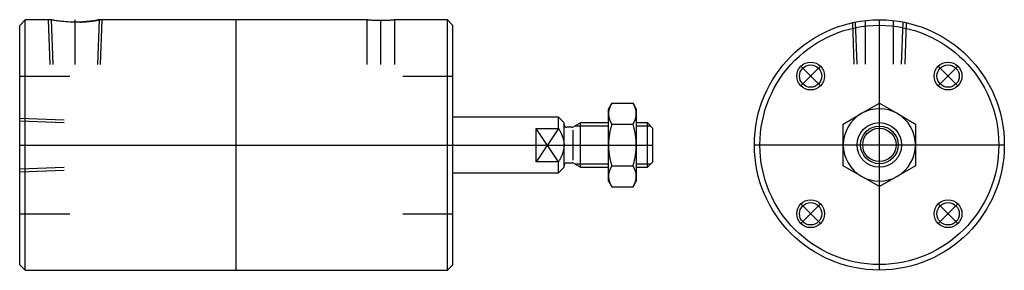
# Model space of a CAD drawing. Units: millimetres. Extents: x 96 to 273, y 140 to 185.
import ezdxf

# ---------------------------------------------------------------- set-up
doc = ezdxf.new("R2010")
doc.units = ezdxf.units.MM

# ---------------------------------------------------------------- blocks, each defined once
blk = doc.blocks.new('00001224_200601221158400281_0001')
at = {"color": 7, "linetype": 'Continuous'}
for p, q in [((-3.0315, 0.8858), (-3.0709, 0.8465)), ((-3.0709, -0.8465), (-3.0709, 0.8465)), ((-3.0315, -0.8858), (-3.0315, 0.8858)), ((-2.8458, 0.8858), (-3.0315, 0.8858)), ((-2.8451, 0.8857), (-2.8458, 0.8858)), ((-2.8431, 0.8853), (-2.8451, 0.8857)), ((-2.8398, 0.8847), (-2.8431, 0.8853)), ((-2.835, 0.8839), (-2.8398, 0.8847)), ((-2.8289, 0.8828), (-2.835, 0.8839)), ((-2.8216, 0.8816), (-2.8289, 0.8828)), ((-2.8132, 0.8802), (-2.8216, 0.8816)), ((-2.8038, 0.8789), (-2.8132, 0.8802)), ((-2.7937, 0.8775), (-2.8038, 0.8789)), ((-2.7826, 0.8761), (-2.7937, 0.8775)), ((-2.7704, 0.8747), (-2.7826, 0.8761)), ((-2.7573, 0.8734), (-2.7704, 0.8747)), ((-2.7435, 0.8723), (-2.7573, 0.8734)), ((-2.729, 0.8713), (-2.7435, 0.8723)), ((-2.7143, 0.8705), (-2.729, 0.8713)), ((-2.6993, 0.87), (-2.7143, 0.8705)), ((-2.6845, 0.8698), (-2.6993, 0.87)), ((-2.6699, 0.8698), (-2.6845, 0.8698)), ((-2.655, 0.87), (-2.6699, 0.8698)), ((-2.6401, 0.8705), (-2.655, 0.87)), ((-2.6447, 0.8703), (-2.6382, 0.8706)), ((-2.6253, 0.8713), (-2.6401, 0.8705)), ((-2.6382, 0.8706), (-2.6317, 0.8709)), ((-2.6317, 0.8709), (-2.6253, 0.8713)), ((-2.6109, 0.8723), (-2.6253, 0.8713)), ((-2.6253, 0.8713), (-2.6189, 0.8717)), ((-2.6189, 0.8717), (-2.6127, 0.8721)), ((-2.6127, 0.8721), (-2.6065, 0.8726)), ((-2.597, 0.8734), (-2.6109, 0.8723)), ((-2.6065, 0.8726), (-2.6004, 0.8731)), ((-2.6004, 0.8731), (-2.5945, 0.8736)), ((-2.5839, 0.8747), (-2.597, 0.8734)), ((-2.5945, 0.8736), (-2.5887, 0.8742)), ((-2.5887, 0.8742), (-2.5831, 0.8748)), ((-2.5717, 0.8761), (-2.5839, 0.8747)), ((-2.5831, 0.8748), (-2.5777, 0.8754)), ((-2.5777, 0.8754), (-2.5725, 0.876)), ((-2.5725, 0.876), (-2.5674, 0.8766)), ((-2.5606, 0.8775), (-2.5717, 0.8761)), ((-2.5674, 0.8766), (-2.5626, 0.8772)), ((-2.5626, 0.8772), (-2.558, 0.8778)), ((-2.5505, 0.8789), (-2.5606, 0.8775)), ((-2.558, 0.8778), (-2.5536, 0.8784)), ((-2.5536, 0.8784), (-2.5493, 0.879)), ((-2.5411, 0.8802), (-2.5505, 0.8789)), ((-2.5493, 0.879), (-2.5451, 0.8796)), ((-2.5451, 0.8796), (-2.5411, 0.8802)), ((-2.5327, 0.8816), (-2.5411, 0.8802)), ((-2.5411, 0.8802), (-2.5373, 0.8808)), ((-2.5373, 0.8808), (-2.5337, 0.8814)), ((-2.5337, 0.8814), (-2.5303, 0.882)), ((-2.5254, 0.8828), (-2.5327, 0.8816)), ((-2.5303, 0.882), (-2.5271, 0.8825)), ((-2.5271, 0.8825), (-2.5242, 0.883)), ((-2.5193, 0.8839), (-2.5254, 0.8828)), ((-2.5242, 0.883), (-2.5214, 0.8835)), ((-2.5214, 0.8835), (-2.519, 0.8839)), ((-2.5146, 0.8847), (-2.5193, 0.8839)), ((-2.519, 0.8839), (-2.5168, 0.8843)), ((-2.5168, 0.8843), (-2.5148, 0.8847)), ((-2.5148, 0.8847), (-2.5131, 0.885)), ((-2.5112, 0.8853), (-2.5146, 0.8847)), ((-2.5131, 0.885), (-2.5117, 0.8852)), ((-2.5117, 0.8852), (-2.5106, 0.8854)), ((-2.5092, 0.8857), (-2.5112, 0.8853)), ((-2.5106, 0.8854), (-2.5097, 0.8856)), ((-2.5097, 0.8856), (-2.509, 0.8857)), ((-2.5085, 0.8858), (-2.5092, 0.8857)), ((-2.509, 0.8857), (-2.5087, 0.8858)), ((-2.5087, 0.8858), (-2.5085, 0.8858)), ((-0.6102, 0.8858), (-2.5085, 0.8858)), ((-1.5354, -0.8858), (-1.5354, 0.8858)), ((-0.6099, 0.8858), (-0.6102, 0.8858)), ((-0.6087, 0.8857), (-0.6099, 0.8858)), ((-0.6067, 0.8854), (-0.6087, 0.8857)), ((-0.604, 0.8852), (-0.6067, 0.8854)), ((-0.6004, 0.8848), (-0.604, 0.8852)), ((-0.5962, 0.8844), (-0.6004, 0.8848)), ((-0.5913, 0.8839), (-0.5962, 0.8844)), ((-0.5858, 0.8834), (-0.5913, 0.8839)), ((-0.5799, 0.883), (-0.5858, 0.8834)), ((-0.5734, 0.8825), (-0.5799, 0.883)), ((-0.5663, 0.882), (-0.5734, 0.8825)), ((-0.5586, 0.8816), (-0.5663, 0.882)), ((-0.5505, 0.8812), (-0.5586, 0.8816)), ((-0.5421, 0.8809), (-0.5505, 0.8812)), ((-0.5335, 0.8806), (-0.5421, 0.8809)), ((-0.5247, 0.8804), (-0.5335, 0.8806)), ((-0.5161, 0.8804), (-0.5247, 0.8804)), ((-0.5075, 0.8804), (-0.5161, 0.8804)), ((-0.4989, 0.8804), (-0.5075, 0.8804)), ((-0.4902, 0.8806), (-0.4989, 0.8804)), ((-0.4815, 0.8809), (-0.4902, 0.8806)), ((-0.4731, 0.8812), (-0.4815, 0.8809)), ((-0.465, 0.8816), (-0.4731, 0.8812)), ((-0.4573, 0.882), (-0.465, 0.8816)), ((-0.4502, 0.8825), (-0.4573, 0.882)), ((-0.4437, 0.883), (-0.4502, 0.8825)), ((-0.4378, 0.8834), (-0.4437, 0.883)), ((-0.4324, 0.8839), (-0.4378, 0.8834)), ((-0.4274, 0.8844), (-0.4324, 0.8839)), ((-0.4232, 0.8848), (-0.4274, 0.8844)), ((-0.4196, 0.8852), (-0.4232, 0.8848)), ((-0.4169, 0.8854), (-0.4196, 0.8852)), ((-0.4149, 0.8857), (-0.4169, 0.8854)), ((-0.4138, 0.8858), (-0.4149, 0.8857)), ((-0.4134, 0.8858), (-0.4138, 0.8858)), ((-0.0394, 0.8858), (-0.4134, 0.8858)), ((-0.0394, -0.8858), (-0.0394, 0.8858)), ((0, 0.8465), (-0.0394, 0.8858)), ((0, -0.8465), (0, 0.8465)), ((1.1252, 0.2955), (1.1024, 0.2559)), ((1.1168, 0.2796), (1.1158, 0.2774)), ((1.1179, 0.2818), (1.1168, 0.2796)), ((1.119, 0.284), (1.1179, 0.2818)), ((1.1202, 0.2863), (1.119, 0.284)), ((1.1214, 0.2886), (1.1202, 0.2863)), ((1.1226, 0.2908), (1.1214, 0.2886)), ((1.1239, 0.2932), (1.1226, 0.2908)), ((1.1252, 0.2955), (1.1239, 0.2932)), ((1.1252, 0.2955), (1.2764, 0.2955)), ((1.2777, 0.2932), (1.2764, 0.2955)), ((1.2992, 0.2559), (1.2764, 0.2955)), ((1.279, 0.2908), (1.2777, 0.2932)), ((1.2802, 0.2886), (1.279, 0.2908)), ((1.2814, 0.2863), (1.2802, 0.2886)), ((1.2826, 0.284), (1.2814, 0.2863)), ((1.2837, 0.2818), (1.2826, 0.284)), ((1.2848, 0.2796), (1.2837, 0.2818)), ((1.2858, 0.2774), (1.2848, 0.2796)), ((1.1024, 0.2216), (1.1024, 0.2559)), ((1.1025, 0.2277), (1.1024, 0.2257)), ((1.1024, 0.2257), (1.1024, 0.2237)), ((1.1024, 0.2237), (1.1024, 0.2216)), ((1.1024, 0.2216), (1.1024, 0.2196)), ((1.1024, 0), (1.1024, 0.2216)), ((1.1024, 0.2196), (1.1024, 0.2176)), ((1.1024, 0.2176), (1.1025, 0.2155)), ((1.1027, 0.2297), (1.1025, 0.2277)), ((1.1025, 0.2155), (1.1027, 0.2135)), ((1.1028, 0.2317), (1.1027, 0.2297)), ((1.1027, 0.2135), (1.1028, 0.2115)), ((1.103, 0.2338), (1.1028, 0.2317)), ((1.1028, 0.2115), (1.103, 0.2095)), ((1.1033, 0.2358), (1.103, 0.2338)), ((1.103, 0.2095), (1.1033, 0.2075)), ((1.1035, 0.2378), (1.1033, 0.2358)), ((1.1039, 0.2398), (1.1035, 0.2378)), ((1.1042, 0.2419), (1.1039, 0.2398)), ((1.1046, 0.2439), (1.1042, 0.2419)), ((1.105, 0.2459), (1.1046, 0.2439)), ((1.1055, 0.248), (1.105, 0.2459)), ((1.106, 0.25), (1.1055, 0.248)), ((1.1065, 0.2521), (1.106, 0.25)), ((1.1071, 0.2541), (1.1065, 0.2521)), ((1.1077, 0.2562), (1.1071, 0.2541)), ((1.1083, 0.2582), (1.1077, 0.2562)), ((1.109, 0.2603), (1.1083, 0.2582)), ((1.1097, 0.2624), (1.109, 0.2603)), ((1.1104, 0.2645), (1.1097, 0.2624)), ((1.1112, 0.2666), (1.1104, 0.2645)), ((1.1121, 0.2688), (1.1112, 0.2666)), ((1.1129, 0.2709), (1.1121, 0.2688)), ((1.1138, 0.273), (1.1129, 0.2709)), ((1.1148, 0.2752), (1.1138, 0.273)), ((1.1158, 0.2774), (1.1148, 0.2752)), ((1.2868, 0.2752), (1.2858, 0.2774)), ((1.2877, 0.273), (1.2868, 0.2752)), ((1.2886, 0.2709), (1.2877, 0.273)), ((1.2895, 0.2688), (1.2886, 0.2709)), ((1.2903, 0.2666), (1.2895, 0.2688)), ((1.2911, 0.2645), (1.2903, 0.2666)), ((1.2919, 0.2624), (1.2911, 0.2645)), ((1.2926, 0.2603), (1.2919, 0.2624)), ((1.2933, 0.2582), (1.2926, 0.2603)), ((1.2939, 0.2562), (1.2933, 0.2582)), ((1.2945, 0.2541), (1.2939, 0.2562)), ((1.2951, 0.2521), (1.2945, 0.2541)), ((1.2956, 0.25), (1.2951, 0.2521)), ((1.2961, 0.248), (1.2956, 0.25)), ((1.2966, 0.2459), (1.2961, 0.248)), ((1.297, 0.2439), (1.2966, 0.2459)), ((1.2974, 0.2419), (1.297, 0.2439)), ((1.2977, 0.2398), (1.2974, 0.2419)), ((1.298, 0.2378), (1.2977, 0.2398)), ((1.2983, 0.2358), (1.298, 0.2378)), ((1.2985, 0.2338), (1.2983, 0.2358)), ((1.2983, 0.2075), (1.2985, 0.2095)), ((1.2988, 0.2317), (1.2985, 0.2338)), ((1.2985, 0.2095), (1.2988, 0.2115)), ((1.2989, 0.2297), (1.2988, 0.2317)), ((1.2988, 0.2115), (1.2989, 0.2135)), ((1.299, 0.2277), (1.2989, 0.2297)), ((1.2989, 0.2135), (1.299, 0.2155)), ((1.2991, 0.2257), (1.299, 0.2277)), ((1.299, 0.2155), (1.2991, 0.2176)), ((1.2992, 0.2237), (1.2991, 0.2257)), ((1.2991, 0.2176), (1.2992, 0.2196)), ((1.2992, 0.2559), (1.2992, 0.2216)), ((1.2992, 0.2216), (1.2992, 0.2237)), ((1.2992, 0.2196), (1.2992, 0.2216)), ((1.2992, 0.2216), (1.2992, 0)), ((0.748, 0.1969), (0, 0.1969)), ((0.748, 0.1181), (0.748, 0.1969)), ((0.7874, 0.1575), (0.748, 0.1969)), ((0.7874, 0), (0.7874, 0.1575)), ((0.9049, 0.1575), (0.855, 0.1286)), ((0.9049, -0.1575), (0.9049, 0.1575)), ((1.1024, 0.1575), (0.9049, 0.1575)), ((1.1033, 0.2075), (1.1035, 0.2054)), ((1.1035, 0.2054), (1.1039, 0.2034)), ((1.1039, 0.2034), (1.1042, 0.2014)), ((1.1042, 0.2014), (1.1046, 0.1993)), ((1.1046, 0.1993), (1.105, 0.1973)), ((1.105, 0.1973), (1.1055, 0.1953)), ((1.1055, 0.1953), (1.106, 0.1932)), ((1.106, 0.1932), (1.1065, 0.1912)), ((1.1065, 0.1912), (1.1071, 0.1891)), ((1.1071, 0.1891), (1.1077, 0.1871)), ((1.1077, 0.1871), (1.1083, 0.185)), ((1.1083, 0.185), (1.109, 0.1829)), ((1.109, 0.1829), (1.1097, 0.1808)), ((1.1097, 0.1808), (1.1104, 0.1787)), ((1.1104, 0.1787), (1.1112, 0.1766)), ((1.1112, 0.1766), (1.1121, 0.1745)), ((1.1121, 0.1745), (1.1129, 0.1724)), ((1.1129, 0.1724), (1.1138, 0.1702)), ((1.1138, 0.1702), (1.1148, 0.168)), ((1.1148, 0.168), (1.1158, 0.1659)), ((1.1158, 0.1659), (1.1168, 0.1637)), ((1.1168, 0.1637), (1.1179, 0.1614)), ((1.1179, 0.1614), (1.119, 0.1592)), ((1.119, 0.1592), (1.1202, 0.157)), ((1.1202, 0.157), (1.1214, 0.1547)), ((1.1214, 0.1547), (1.1226, 0.1524)), ((1.1226, 0.1524), (1.1239, 0.1501)), ((1.1239, 0.1431), (1.1226, 0.1384)), ((1.1239, 0.1501), (1.1252, 0.1477)), ((1.1252, 0.1477), (1.1239, 0.1431)), ((1.1252, 0.1477), (1.2764, 0.1477)), ((1.2764, 0.1477), (1.2777, 0.1501)), ((1.2777, 0.1431), (1.2764, 0.1477)), ((1.2777, 0.1501), (1.279, 0.1524)), ((1.279, 0.1384), (1.2777, 0.1431)), ((1.279, 0.1524), (1.2802, 0.1547)), ((1.2802, 0.1547), (1.2814, 0.157)), ((1.2814, 0.157), (1.2826, 0.1592)), ((1.2826, 0.1592), (1.2837, 0.1614)), ((1.2837, 0.1614), (1.2848, 0.1637)), ((1.2848, 0.1637), (1.2858, 0.1659)), ((1.2858, 0.1659), (1.2868, 0.168)), ((1.2868, 0.168), (1.2877, 0.1702)), ((1.2877, 0.1702), (1.2886, 0.1724)), ((1.2886, 0.1724), (1.2895, 0.1745)), ((1.2895, 0.1745), (1.2903, 0.1766)), ((1.2903, 0.1766), (1.2911, 0.1787)), ((1.2911, 0.1787), (1.2919, 0.1808)), ((1.2919, 0.1808), (1.2926, 0.1829)), ((1.2926, 0.1829), (1.2933, 0.185)), ((1.2933, 0.185), (1.2939, 0.1871)), ((1.2939, 0.1871), (1.2945, 0.1891)), ((1.2945, 0.1891), (1.2951, 0.1912)), ((1.2951, 0.1912), (1.2956, 0.1932)), ((1.2956, 0.1932), (1.2961, 0.1953)), ((1.2961, 0.1953), (1.2966, 0.1973)), ((1.2966, 0.1973), (1.297, 0.1993)), ((1.297, 0.1993), (1.2974, 0.2014)), ((1.2974, 0.2014), (1.2977, 0.2034)), ((1.2977, 0.2034), (1.298, 0.2054)), ((1.298, 0.2054), (1.2983, 0.2075)), ((1.378, 0.1575), (1.2992, 0.1575)), ((1.378, -0.1575), (1.378, 0.1575)), ((1.4173, 0.1181), (1.378, 0.1575)), ((0.5906, 0.1181), (0.748, 0.1181)), ((0.5906, -0.1181), (0.5906, 0.1181)), ((0.748, 0.1181), (0.7504, 0.1142)), ((0.7504, 0.1142), (0.7526, 0.1103)), ((0.7526, 0.1103), (0.7548, 0.1064)), ((0.7548, 0.1064), (0.7569, 0.1027)), ((0.7569, 0.1027), (0.7589, 0.0989)), ((0.7589, 0.0989), (0.7608, 0.0953)), ((0.7608, 0.0953), (0.7627, 0.0916)), ((0.7627, 0.0916), (0.7645, 0.088)), ((0.7645, 0.088), (0.7662, 0.0845)), ((0.7662, 0.0845), (0.7678, 0.081)), ((0.7678, 0.081), (0.7694, 0.0775)), ((0.7694, 0.0775), (0.7709, 0.0741)), ((0.7709, 0.0741), (0.7723, 0.0707)), ((0.7723, 0.0707), (0.7736, 0.0673)), ((0.8451, 0.126), (0.8071, 0.126)), ((1.1083, 0.0732), (1.1077, 0.0691)), ((1.109, 0.0774), (1.1083, 0.0732)), ((1.1097, 0.0816), (1.109, 0.0774)), ((1.1104, 0.0858), (1.1097, 0.0816)), ((1.1112, 0.09), (1.1104, 0.0858)), ((1.1121, 0.0943), (1.1112, 0.09)), ((1.1129, 0.0985), (1.1121, 0.0943)), ((1.1138, 0.1028), (1.1129, 0.0985)), ((1.1148, 0.1072), (1.1138, 0.1028)), ((1.1158, 0.1115), (1.1148, 0.1072)), ((1.1168, 0.1159), (1.1158, 0.1115)), ((1.1179, 0.1204), (1.1168, 0.1159)), ((1.119, 0.1248), (1.1179, 0.1204)), ((1.1202, 0.1293), (1.119, 0.1248)), ((1.1214, 0.1339), (1.1202, 0.1293)), ((1.1226, 0.1384), (1.1214, 0.1339)), ((1.2802, 0.1339), (1.279, 0.1384)), ((1.2814, 0.1293), (1.2802, 0.1339)), ((1.2826, 0.1248), (1.2814, 0.1293)), ((1.2837, 0.1204), (1.2826, 0.1248)), ((1.2848, 0.1159), (1.2837, 0.1204)), ((1.2858, 0.1115), (1.2848, 0.1159)), ((1.2868, 0.1072), (1.2858, 0.1115)), ((1.2877, 0.1028), (1.2868, 0.1072)), ((1.2886, 0.0985), (1.2877, 0.1028)), ((1.2895, 0.0943), (1.2886, 0.0985)), ((1.2903, 0.09), (1.2895, 0.0943)), ((1.2911, 0.0858), (1.2903, 0.09)), ((1.2919, 0.0816), (1.2911, 0.0858)), ((1.2926, 0.0774), (1.2919, 0.0816)), ((1.2933, 0.0732), (1.2926, 0.0774)), ((1.2939, 0.0691), (1.2933, 0.0732)), ((1.4173, -0.1181), (1.4173, 0.1181)), ((0.7736, 0.0673), (0.7749, 0.0639)), ((0.7749, 0.0639), (0.7761, 0.0606)), ((0.7761, 0.0606), (0.7773, 0.0573)), ((0.7773, 0.0573), (0.7784, 0.054)), ((0.7784, 0.054), (0.7794, 0.0508)), ((0.7794, 0.0508), (0.7804, 0.0476)), ((0.7804, 0.0476), (0.7813, 0.0443)), ((0.7813, 0.0443), (0.7821, 0.0411)), ((0.7821, 0.0411), (0.7829, 0.0379)), ((0.7829, 0.0379), (0.7836, 0.0348)), ((0.7836, 0.0348), (0.7843, 0.0316)), ((0.7843, 0.0316), (0.7849, 0.0284)), ((0.7849, 0.0284), (0.7854, 0.0253)), ((0.7854, 0.0253), (0.7859, 0.0221)), ((0.7859, 0.0221), (0.7863, 0.019)), ((0.7863, 0.019), (0.7866, 0.0158)), ((0.7866, 0.0158), (0.7869, 0.0127)), ((0.7869, 0.0127), (0.7871, 0.0095)), ((0.7871, 0.0095), (0.7873, 0.0063)), ((0.7873, 0.0063), (0.7874, 0.0032)), ((0.7874, 0.0032), (0.7874, 0)), ((0.7874, 0), (0.7874, -0.0032)), ((0.7874, -0.1575), (0.7874, 0)), ((1.1025, 0.0122), (1.1024, 0.0081)), ((1.1024, 0.0081), (1.1024, 0.0041)), ((1.1024, 0.0041), (1.1024, 0)), ((1.1024, 0), (1.1024, -0.0041)), ((1.1024, -0.2216), (1.1024, 0)), ((1.1027, 0.0162), (1.1025, 0.0122)), ((1.1028, 0.0203), (1.1027, 0.0162)), ((1.103, 0.0243), (1.1028, 0.0203)), ((1.1033, 0.0283), (1.103, 0.0243)), ((1.1035, 0.0324), (1.1033, 0.0283)), ((1.1039, 0.0364), (1.1035, 0.0324)), ((1.1042, 0.0405), (1.1039, 0.0364)), ((1.1046, 0.0445), (1.1042, 0.0405)), ((1.105, 0.0486), (1.1046, 0.0445)), ((1.1055, 0.0527), (1.105, 0.0486)), ((1.106, 0.0568), (1.1055, 0.0527)), ((1.1065, 0.0609), (1.106, 0.0568)), ((1.1071, 0.065), (1.1065, 0.0609)), ((1.1077, 0.0691), (1.1071, 0.065)), ((1.2945, 0.065), (1.2939, 0.0691)), ((1.2951, 0.0609), (1.2945, 0.065)), ((1.2956, 0.0568), (1.2951, 0.0609)), ((1.2961, 0.0527), (1.2956, 0.0568)), ((1.2966, 0.0486), (1.2961, 0.0527)), ((1.297, 0.0445), (1.2966, 0.0486)), ((1.2974, 0.0405), (1.297, 0.0445)), ((1.2977, 0.0364), (1.2974, 0.0405)), ((1.298, 0.0324), (1.2977, 0.0364)), ((1.2983, 0.0283), (1.298, 0.0324)), ((1.2985, 0.0243), (1.2983, 0.0283)), ((1.2988, 0.0203), (1.2985, 0.0243)), ((1.2989, 0.0162), (1.2988, 0.0203)), ((1.299, 0.0122), (1.2989, 0.0162)), ((1.2991, 0.0081), (1.299, 0.0122)), ((1.2992, 0.0041), (1.2991, 0.0081)), ((1.2992, 0), (1.2992, 0.0041)), ((1.2992, -0.0041), (1.2992, 0)), ((1.2992, 0), (1.2992, -0.2216)), ((0.7736, -0.0673), (0.7723, -0.0707)), ((0.7749, -0.0639), (0.7736, -0.0673)), ((0.7761, -0.0606), (0.7749, -0.0639)), ((0.7773, -0.0573), (0.7761, -0.0606)), ((0.7784, -0.054), (0.7773, -0.0573)), ((0.7794, -0.0508), (0.7784, -0.054)), ((0.7804, -0.0476), (0.7794, -0.0508)), ((0.7813, -0.0443), (0.7804, -0.0476)), ((0.7821, -0.0411), (0.7813, -0.0443)), ((0.7829, -0.0379), (0.7821, -0.0411)), ((0.7836, -0.0348), (0.7829, -0.0379)), ((0.7843, -0.0316), (0.7836, -0.0348)), ((0.7849, -0.0284), (0.7843, -0.0316)), ((0.7854, -0.0253), (0.7849, -0.0284)), ((0.7859, -0.0221), (0.7854, -0.0253)), ((0.7863, -0.019), (0.7859, -0.0221)), ((0.7866, -0.0158), (0.7863, -0.019)), ((0.7869, -0.0127), (0.7866, -0.0158)), ((0.7871, -0.0095), (0.7869, -0.0127)), ((0.7873, -0.0063), (0.7871, -0.0095)), ((0.7874, -0.0032), (0.7873, -0.0063)), ((1.1024, -0.0041), (1.1024, -0.0081)), ((1.1024, -0.0081), (1.1025, -0.0122)), ((1.1025, -0.0122), (1.1027, -0.0162)), ((1.1027, -0.0162), (1.1028, -0.0203)), ((1.1028, -0.0203), (1.103, -0.0243)), ((1.103, -0.0243), (1.1033, -0.0283)), ((1.1033, -0.0283), (1.1035, -0.0324)), ((1.1035, -0.0324), (1.1039, -0.0364)), ((1.1039, -0.0364), (1.1042, -0.0405)), ((1.1042, -0.0405), (1.1046, -0.0445)), ((1.1046, -0.0445), (1.105, -0.0486)), ((1.105, -0.0486), (1.1055, -0.0527)), ((1.1055, -0.0527), (1.106, -0.0568)), ((1.106, -0.0568), (1.1065, -0.0609)), ((1.1065, -0.0609), (1.1071, -0.065)), ((1.1071, -0.065), (1.1077, -0.0691)), ((1.1077, -0.0691), (1.1083, -0.0732)), ((1.2933, -0.0732), (1.2939, -0.0691)), ((1.2939, -0.0691), (1.2945, -0.065)), ((1.2945, -0.065), (1.2951, -0.0609)), ((1.2951, -0.0609), (1.2956, -0.0568)), ((1.2956, -0.0568), (1.2961, -0.0527)), ((1.2961, -0.0527), (1.2966, -0.0486)), ((1.2966, -0.0486), (1.297, -0.0445)), ((1.297, -0.0445), (1.2974, -0.0405)), ((1.2974, -0.0405), (1.2977, -0.0364)), ((1.2977, -0.0364), (1.298, -0.0324)), ((1.298, -0.0324), (1.2983, -0.0283)), ((1.2983, -0.0283), (1.2985, -0.0243)), ((1.2985, -0.0243), (1.2988, -0.0203)), ((1.2988, -0.0203), (1.2989, -0.0162)), ((1.2989, -0.0162), (1.299, -0.0122)), ((1.299, -0.0122), (1.2991, -0.0081)), ((1.2991, -0.0081), (1.2992, -0.0041)), ((0.748, -0.1181), (0.5906, -0.1181)), ((0.7504, -0.1142), (0.748, -0.1181)), ((0.748, -0.1969), (0.748, -0.1181)), ((0.7526, -0.1103), (0.7504, -0.1142)), ((0.7548, -0.1064), (0.7526, -0.1103)), ((0.7569, -0.1027), (0.7548, -0.1064)), ((0.7589, -0.0989), (0.7569, -0.1027)), ((0.7608, -0.0953), (0.7589, -0.0989)), ((0.7627, -0.0916), (0.7608, -0.0953)), ((0.7645, -0.088), (0.7627, -0.0916)), ((0.7662, -0.0845), (0.7645, -0.088)), ((0.7678, -0.081), (0.7662, -0.0845)), ((0.7694, -0.0775), (0.7678, -0.081)), ((0.7709, -0.0741), (0.7694, -0.0775)), ((0.7723, -0.0707), (0.7709, -0.0741)), ((0.8071, -0.126), (0.8451, -0.126)), ((0.855, -0.1286), (0.9049, -0.1575)), ((1.1083, -0.0732), (1.109, -0.0774)), ((1.109, -0.0774), (1.1097, -0.0816)), ((1.1097, -0.0816), (1.1104, -0.0858)), ((1.1104, -0.0858), (1.1112, -0.09)), ((1.1112, -0.09), (1.1121, -0.0943)), ((1.1121, -0.0943), (1.1129, -0.0985)), ((1.1129, -0.0985), (1.1138, -0.1028)), ((1.1138, -0.1028), (1.1148, -0.1072)), ((1.1148, -0.1072), (1.1158, -0.1115)), ((1.1158, -0.1115), (1.1168, -0.1159)), ((1.1168, -0.1159), (1.1179, -0.1204)), ((1.1179, -0.1204), (1.119, -0.1248)), ((1.119, -0.1248), (1.1202, -0.1293)), ((1.1202, -0.1293), (1.1214, -0.1339)), ((1.1214, -0.1339), (1.1226, -0.1384)), ((1.1226, -0.1384), (1.1239, -0.1431)), ((1.2777, -0.1431), (1.279, -0.1384)), ((1.279, -0.1384), (1.2802, -0.1339)), ((1.2802, -0.1339), (1.2814, -0.1293)), ((1.2814, -0.1293), (1.2826, -0.1248)), ((1.2826, -0.1248), (1.2837, -0.1204)), ((1.2837, -0.1204), (1.2848, -0.1159)), ((1.2848, -0.1159), (1.2858, -0.1115)), ((1.2858, -0.1115), (1.2868, -0.1072)), ((1.2868, -0.1072), (1.2877, -0.1028)), ((1.2877, -0.1028), (1.2886, -0.0985)), ((1.2886, -0.0985), (1.2895, -0.0943)), ((1.2895, -0.0943), (1.2903, -0.09)), ((1.2903, -0.09), (1.2911, -0.0858)), ((1.2911, -0.0858), (1.2919, -0.0816)), ((1.2919, -0.0816), (1.2926, -0.0774)), ((1.2926, -0.0774), (1.2933, -0.0732)), ((1.378, -0.1575), (1.4173, -0.1181)), ((0, -0.1969), (0.748, -0.1969)), ((0.748, -0.1969), (0.7874, -0.1575)), ((0.9049, -0.1575), (1.1024, -0.1575)), ((1.1033, -0.2075), (1.103, -0.2095)), ((1.1035, -0.2054), (1.1033, -0.2075)), ((1.1039, -0.2034), (1.1035, -0.2054)), ((1.1042, -0.2014), (1.1039, -0.2034)), ((1.1046, -0.1993), (1.1042, -0.2014)), ((1.105, -0.1973), (1.1046, -0.1993)), ((1.1055, -0.1953), (1.105, -0.1973)), ((1.106, -0.1932), (1.1055, -0.1953)), ((1.1065, -0.1912), (1.106, -0.1932)), ((1.1071, -0.1891), (1.1065, -0.1912)), ((1.1077, -0.1871), (1.1071, -0.1891)), ((1.1083, -0.185), (1.1077, -0.1871)), ((1.109, -0.1829), (1.1083, -0.185)), ((1.1097, -0.1808), (1.109, -0.1829)), ((1.1104, -0.1787), (1.1097, -0.1808)), ((1.1112, -0.1766), (1.1104, -0.1787)), ((1.1121, -0.1745), (1.1112, -0.1766)), ((1.1129, -0.1724), (1.1121, -0.1745)), ((1.1138, -0.1702), (1.1129, -0.1724)), ((1.1148, -0.168), (1.1138, -0.1702)), ((1.1158, -0.1659), (1.1148, -0.168)), ((1.1168, -0.1637), (1.1158, -0.1659)), ((1.1179, -0.1614), (1.1168, -0.1637)), ((1.119, -0.1592), (1.1179, -0.1614)), ((1.1202, -0.157), (1.119, -0.1592)), ((1.1214, -0.1547), (1.1202, -0.157)), ((1.1226, -0.1524), (1.1214, -0.1547)), ((1.1239, -0.1501), (1.1226, -0.1524)), ((1.1239, -0.1431), (1.1252, -0.1477)), ((1.1252, -0.1477), (1.1239, -0.1501)), ((1.1252, -0.1477), (1.2764, -0.1477)), ((1.2764, -0.1477), (1.2777, -0.1431)), ((1.2777, -0.1501), (1.2764, -0.1477)), ((1.279, -0.1524), (1.2777, -0.1501)), ((1.2802, -0.1547), (1.279, -0.1524)), ((1.2814, -0.157), (1.2802, -0.1547)), ((1.2826, -0.1592), (1.2814, -0.157)), ((1.2837, -0.1614), (1.2826, -0.1592)), ((1.2848, -0.1637), (1.2837, -0.1614)), ((1.2858, -0.1659), (1.2848, -0.1637)), ((1.2868, -0.168), (1.2858, -0.1659)), ((1.2877, -0.1702), (1.2868, -0.168)), ((1.2886, -0.1724), (1.2877, -0.1702)), ((1.2895, -0.1745), (1.2886, -0.1724)), ((1.2903, -0.1766), (1.2895, -0.1745)), ((1.2911, -0.1787), (1.2903, -0.1766)), ((1.2919, -0.1808), (1.2911, -0.1787)), ((1.2926, -0.1829), (1.2919, -0.1808)), ((1.2933, -0.185), (1.2926, -0.1829)), ((1.2939, -0.1871), (1.2933, -0.185)), ((1.2945, -0.1891), (1.2939, -0.1871)), ((1.2951, -0.1912), (1.2945, -0.1891)), ((1.2956, -0.1932), (1.2951, -0.1912)), ((1.2961, -0.1953), (1.2956, -0.1932)), ((1.2966, -0.1973), (1.2961, -0.1953)), ((1.297, -0.1993), (1.2966, -0.1973)), ((1.2974, -0.2014), (1.297, -0.1993)), ((1.2977, -0.2034), (1.2974, -0.2014)), ((1.298, -0.2054), (1.2977, -0.2034)), ((1.2983, -0.2075), (1.298, -0.2054)), ((1.2985, -0.2095), (1.2983, -0.2075)), ((1.2992, -0.1575), (1.378, -0.1575)), ((1.1025, -0.2155), (1.1024, -0.2176)), ((1.1024, -0.2176), (1.1024, -0.2196)), ((1.1024, -0.2196), (1.1024, -0.2216)), ((1.1024, -0.2216), (1.1024, -0.2237)), ((1.1024, -0.2559), (1.1024, -0.2216)), ((1.1024, -0.2237), (1.1024, -0.2257)), ((1.1024, -0.2257), (1.1025, -0.2277)), ((1.1024, -0.2559), (1.1252, -0.2955)), ((1.1027, -0.2135), (1.1025, -0.2155)), ((1.1025, -0.2277), (1.1027, -0.2297)), ((1.1028, -0.2115), (1.1027, -0.2135)), ((1.1027, -0.2297), (1.1028, -0.2317)), ((1.103, -0.2095), (1.1028, -0.2115)), ((1.1028, -0.2317), (1.103, -0.2338)), ((1.103, -0.2338), (1.1033, -0.2358)), ((1.1033, -0.2358), (1.1035, -0.2378)), ((1.1035, -0.2378), (1.1039, -0.2398)), ((1.1039, -0.2398), (1.1042, -0.2419)), ((1.1042, -0.2419), (1.1046, -0.2439)), ((1.1046, -0.2439), (1.105, -0.2459)), ((1.105, -0.2459), (1.1055, -0.248)), ((1.1055, -0.248), (1.106, -0.25)), ((1.106, -0.25), (1.1065, -0.2521)), ((1.1065, -0.2521), (1.1071, -0.2541)), ((1.1071, -0.2541), (1.1077, -0.2562)), ((1.1077, -0.2562), (1.1083, -0.2582)), ((1.1083, -0.2582), (1.109, -0.2603)), ((1.109, -0.2603), (1.1097, -0.2624)), ((1.1097, -0.2624), (1.1104, -0.2645)), ((1.1104, -0.2645), (1.1112, -0.2666)), ((1.1112, -0.2666), (1.1121, -0.2688)), ((1.1121, -0.2688), (1.1129, -0.2709)), ((1.1129, -0.2709), (1.1138, -0.273)), ((1.1138, -0.273), (1.1148, -0.2752)), ((1.1148, -0.2752), (1.1158, -0.2774)), ((1.1158, -0.2774), (1.1168, -0.2796)), ((1.2764, -0.2955), (1.2992, -0.2559)), ((1.2848, -0.2796), (1.2858, -0.2774)), ((1.2858, -0.2774), (1.2868, -0.2752)), ((1.2868, -0.2752), (1.2877, -0.273)), ((1.2877, -0.273), (1.2886, -0.2709)), ((1.2886, -0.2709), (1.2895, -0.2688)), ((1.2895, -0.2688), (1.2903, -0.2666)), ((1.2903, -0.2666), (1.2911, -0.2645)), ((1.2911, -0.2645), (1.2919, -0.2624)), ((1.2919, -0.2624), (1.2926, -0.2603)), ((1.2926, -0.2603), (1.2933, -0.2582)), ((1.2933, -0.2582), (1.2939, -0.2562)), ((1.2939, -0.2562), (1.2945, -0.2541)), ((1.2945, -0.2541), (1.2951, -0.2521)), ((1.2951, -0.2521), (1.2956, -0.25)), ((1.2956, -0.25), (1.2961, -0.248)), ((1.2961, -0.248), (1.2966, -0.2459)), ((1.2966, -0.2459), (1.297, -0.2439)), ((1.297, -0.2439), (1.2974, -0.2419)), ((1.2974, -0.2419), (1.2977, -0.2398)), ((1.2977, -0.2398), (1.298, -0.2378)), ((1.298, -0.2378), (1.2983, -0.2358)), ((1.2983, -0.2358), (1.2985, -0.2338)), ((1.2988, -0.2115), (1.2985, -0.2095)), ((1.2985, -0.2338), (1.2988, -0.2317)), ((1.2989, -0.2135), (1.2988, -0.2115)), ((1.2988, -0.2317), (1.2989, -0.2297)), ((1.299, -0.2155), (1.2989, -0.2135)), ((1.2989, -0.2297), (1.299, -0.2277)), ((1.2991, -0.2176), (1.299, -0.2155)), ((1.299, -0.2277), (1.2991, -0.2257)), ((1.2992, -0.2196), (1.2991, -0.2176)), ((1.2991, -0.2257), (1.2992, -0.2237)), ((1.2992, -0.2216), (1.2992, -0.2196)), ((1.2992, -0.2237), (1.2992, -0.2216)), ((1.2992, -0.2216), (1.2992, -0.2559)), ((1.1168, -0.2796), (1.1179, -0.2818)), ((1.1179, -0.2818), (1.119, -0.284)), ((1.119, -0.284), (1.1202, -0.2863)), ((1.1202, -0.2863), (1.1214, -0.2886)), ((1.1214, -0.2886), (1.1226, -0.2908)), ((1.1226, -0.2908), (1.1239, -0.2932)), ((1.1239, -0.2932), (1.1252, -0.2955)), ((1.1252, -0.2955), (1.2764, -0.2955)), ((1.2764, -0.2955), (1.2777, -0.2932)), ((1.2777, -0.2932), (1.279, -0.2908)), ((1.279, -0.2908), (1.2802, -0.2886)), ((1.2802, -0.2886), (1.2814, -0.2863)), ((1.2814, -0.2863), (1.2826, -0.284)), ((1.2826, -0.284), (1.2837, -0.2818)), ((1.2837, -0.2818), (1.2848, -0.2796)), ((-3.0709, -0.8465), (-3.0315, -0.8858)), ((-3.0315, -0.8858), (-0.0394, -0.8858)), ((-0.0394, -0.8858), (0, -0.8465))]:
    blk.add_line(p, q, dxfattribs=at)
at = {"color": 2, "linetype": 'Continuous'}
for p, q in [((-2.8687, 0.8858), (-2.8568, 0.5709)), ((-2.834, 0.5709), (-2.8458, 0.8858)), ((-2.5085, 0.8858), (-2.5204, 0.5709)), ((-2.4975, 0.5709), (-2.4857, 0.8858)), ((-0.6102, 0.8858), (-0.6102, 0.5709)), ((-0.4134, 0.8858), (-0.4134, 0.5709)), ((-3.0709, 0.1915), (-2.7559, 0.1797)), ((-2.7559, 0.1568), (-3.0709, 0.1686)), ((-3.0709, -0.1686), (-2.7559, -0.1568)), ((-2.7559, -0.1797), (-3.0709, -0.1915))]:
    blk.add_line(p, q, dxfattribs=at)
at = {"color": 3, "linetype": 'Continuous'}
for p, q in [((-2.6772, 0.5709), (-2.6772, 0.8858)), ((-0.5118, 0.5709), (-0.5118, 0.8858)), ((-3.0709, 0.4872), (-2.7165, 0.4872)), ((-0.3543, 0.4872), (0, 0.4872)), ((-3.0709, 0), (1.4173, 0)), ((-3.0709, -0.4872), (-2.7165, -0.4872)), ((-0.3543, -0.4872), (0, -0.4872))]:
    blk.add_line(p, q, dxfattribs=at)
at = {"color": 1, "linetype": 'Continuous'}
for p, q in [((0.748, 0.1181), (0.5906, -0.1181)), ((0.748, -0.1181), (0.5906, 0.1181)), ((0.8504, 0.1063), (0.8504, -0.1063)), ((1.1024, 0.1333), (0.8631, 0.1333)), ((1.4021, 0.1333), (1.2992, 0.1333)), ((0.8631, -0.1333), (1.1024, -0.1333)), ((1.2992, -0.1333), (1.4021, -0.1333))]:
    blk.add_line(p, q, dxfattribs=at)
at = {"color": 7, "linetype": 'Continuous'}
for centre, start, end in [((0.8071, 0.1457), 180, 270), ((0.8451, 0.1457), 270, 300), ((0.8071, -0.1457), 90, 180), ((0.8451, -0.1457), 60, 90)]:
    blk.add_arc(centre, 0.0197, start, end, dxfattribs=at)
blk = doc.blocks.new('00003176_200601221528380625_0001')
at = {"color": 2, "linetype": 'Continuous'}
for p, q in [((-0.1907, 0.8651), (-0.1797, 0.5709)), ((-0.1568, 0.5709), (-0.168, 0.8697)), ((-0.0984, 0.5709), (-0.0984, 0.8803)), ((0.0984, 0.8803), (0.0984, 0.5709)), ((0.1568, 0.5709), (0.168, 0.8697)), ((0.1907, 0.8651), (0.1797, 0.5709))]:
    blk.add_line(p, q, dxfattribs=at)
at = {"color": 3, "linetype": 'Continuous'}
for p, q in [((0, -0.8858), (0, 0.8858)), ((-0.4176, 0.4176), (-0.5568, 0.5568)), ((-0.4176, 0.5568), (-0.5568, 0.4176)), ((0.4176, 0.4176), (0.5568, 0.5568)), ((0.5568, 0.4176), (0.4176, 0.5568)), ((-0.8858, 0), (0.8858, 0)), ((-0.4176, -0.4176), (-0.5568, -0.5568)), ((-0.5568, -0.4176), (-0.4176, -0.5568)), ((0.4176, -0.4176), (0.5568, -0.5568)), ((0.4176, -0.5568), (0.5568, -0.4176))]:
    blk.add_line(p, q, dxfattribs=at)
at = {"color": 7, "linetype": 'Continuous'}
for p, q in [((-0.128, 0.2216), (0, 0.2955)), ((0, 0.2955), (0.128, 0.2216)), ((-0.2559, 0.1477), (-0.128, 0.2216)), ((0.128, 0.2216), (0.2559, 0.1477)), ((-0.2559, 0), (-0.2559, 0.1477)), ((0.2559, 0.1477), (0.2559, 0)), ((-0.2559, -0.1477), (-0.2559, 0)), ((0.2559, 0), (0.2559, -0.1477)), ((-0.128, -0.2216), (-0.2559, -0.1477)), ((0.2559, -0.1477), (0.128, -0.2216)), ((0, -0.2955), (-0.128, -0.2216)), ((0.128, -0.2216), (0, -0.2955))]:
    blk.add_line(p, q, dxfattribs=at)
for centre, radius in [((0, 0), 0.8858), ((0, 0), 0.8465), ((-0.4872, 0.4872), 0.0791), ((0.4872, 0.4872), 0.0791), ((0, 0), 0.1575), ((0, 0), 0.1181), ((-0.4872, -0.4872), 0.0791), ((0.4872, -0.4872), 0.0791)]:
    blk.add_circle(centre, radius, dxfattribs=at)
at = {"color": 1, "linetype": 'Continuous'}
for centre, radius in [((-0.4872, 0.4872), 0.0984), ((0.4872, 0.4872), 0.0984), ((0, 0), 0.1333), ((-0.4872, -0.4872), 0.0984), ((0.4872, -0.4872), 0.0984)]:
    blk.add_circle(centre, radius, dxfattribs=at)
at = {"color": 7, "linetype": 'Continuous'}
for start, end in [(120, 180), (60, 120), (0, 60), (180, 240), (300, 360), (240, 300)]:
    blk.add_arc((0, 0), 0.2559, start, end, dxfattribs=at)

msp = doc.modelspace()

# ---------------------------------------------------------------- block references
at = {"zscale": 25.4}
for name, p, xscale, yscale in [('00001224_200601221158400281_0001', (173.96, 162.25), 25.4, 25.4), ('00003176_200601221528380625_0001', (250.72, 162.28), 25.40000000000001, 25.40000000000001)]:
    msp.add_blockref(name, p, dxfattribs=dict(at, xscale=xscale, yscale=yscale))

doc.saveas('drawing.dxf')
